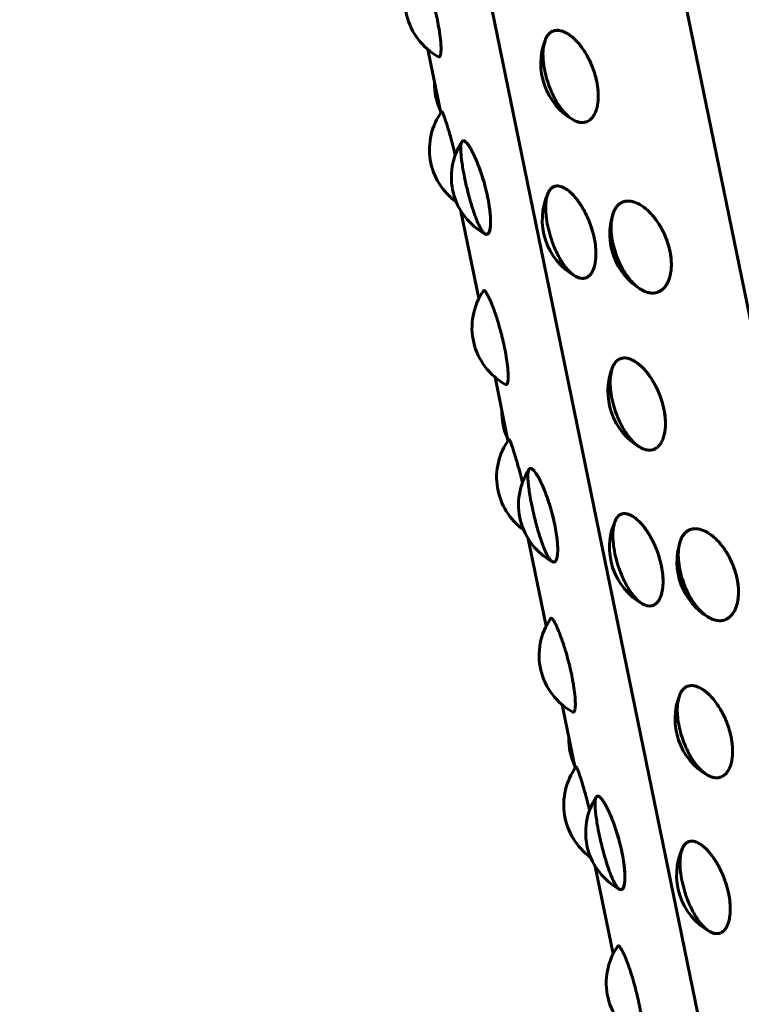
# Model space of a CAD drawing. Units: millimetres. Extents: x -2618 to 2588, y -2502 to 2633.
# Drawn here: x -422 to -406, y -476 to -454 of the extents above; entities that cross this region are included whole.
import ezdxf

# ---------------------------------------------------------------- set-up
doc = ezdxf.new("R2010")
doc.units = ezdxf.units.MM
doc.linetypes.add('K5LT_BASIC', pattern=[0])

msp = doc.modelspace()

# ---------------------------------------------------------------- linework, layer by layer
at = {"color": 150, "linetype": 'K5LT_BASIC', "lineweight": 60}
for p, q in [((-422.438, -400.016), (-403.221, -493.716)), ((-398.603, -494.218), (-417.677, -401.213)), ((-412.974, -454.329), (-412.673, -455.796)), ((-412.206, -458.073), (-411.791, -460.098)), ((-411.417, -461.921), (-411.116, -463.389)), ((-410.649, -465.665), (-410.234, -467.69)), ((-409.86, -469.514), (-409.559, -470.981)), ((-409.092, -473.258), (-408.677, -475.283))]:
    msp.add_line(p, q, dxfattribs=at)
for centre, start, end in [((-412.008, -453.181), 145.39, 241.2123), ((-408.857, -454.657), 158.1639, 240.2804), ((-411.317, -455.129), 178.6938, 204.4863), ((-411.437, -456.646), 144.2101, 234.2487), ((-410.929, -457.286), 146.7899, 241.636), ((-408.821, -458.274), 155.1442, 241.1179), ((-407.256, -458.605), 161.7266, 239.0335), ((-410.451, -460.774), 145.39, 241.2123), ((-407.3, -462.249), 158.1639, 240.2804), ((-409.76, -462.721), 178.6938, 204.4863), ((-409.88, -464.239), 144.2101, 234.2487), ((-409.372, -464.878), 146.7899, 241.636), ((-407.264, -465.866), 155.1442, 241.1179), ((-405.699, -466.197), 161.7266, 239.0335), ((-408.894, -468.366), 145.39, 241.2123), ((-405.743, -469.842), 158.1639, 240.2804), ((-408.203, -470.314), 178.6938, 204.4863), ((-408.323, -471.831), 144.2101, 234.2487), ((-407.815, -472.471), 146.7899, 241.636), ((-405.707, -473.458), 155.1442, 241.1179), ((-407.337, -475.958), 145.39, 241.2123)]:
    msp.add_arc(centre, 1.5, start, end, dxfattribs=at)
for points, knots in [([(-413.243, -452.329), (-413.238, -452.323), (-413.225, -452.317), (-413.2, -452.337), (-413.169, -452.38), (-413.132, -452.447), (-413.09, -452.536), (-413.047, -452.64), (-413.006, -452.747), (-412.96, -452.876), (-412.915, -453.016), (-412.868, -453.174), (-412.828, -453.322), (-412.786, -453.49), (-412.765, -453.588), (-412.752, -453.651)], [0, 0, 0, 0, 1.294948, 2.779928, 3.857877, 5.04069, 6.699973, 7.608582, 8.670895, 9.993873, 11.155452, 12.18421, 13.767061, 14.536187, 16, 16, 16, 16]), ([(-412.752, -453.651), (-412.738, -453.718), (-412.72, -453.817), (-412.699, -453.949), (-412.684, -454.061), (-412.672, -454.182), (-412.667, -454.296), (-412.67, -454.386), (-412.678, -454.446), (-412.69, -454.479), (-412.706, -454.501), (-412.72, -454.502), (-412.731, -454.496)], [0, 0, 0, 0, 1.704266, 2.557211, 3.670804, 4.98033, 6.498159, 8.002649, 9.318319, 10.432813, 11.298442, 13, 13, 13, 13]), ([(-410.234, -454.061), (-410.23, -454.051), (-410.194, -453.99), (-410.134, -453.934), (-410.072, -453.897), (-409.985, -453.877), (-409.862, -453.894), (-409.741, -453.952), (-409.628, -454.035), (-409.545, -454.112), (-409.463, -454.203), (-409.385, -454.305), (-409.303, -454.432), (-409.23, -454.568), (-409.172, -454.698), (-409.119, -454.838), (-409.073, -454.993), (-409.037, -455.173), (-409.02, -455.353), (-409.024, -455.508), (-409.043, -455.64), (-409.073, -455.75), (-409.118, -455.846), (-409.17, -455.917), (-409.222, -455.964), (-409.284, -456.001), (-409.367, -456.025), (-409.485, -456.017), (-409.61, -455.961), (-409.726, -455.873), (-409.811, -455.786), (-409.887, -455.693), (-409.959, -455.589), (-410.035, -455.461), (-410.102, -455.322), (-410.17, -455.158), (-410.229, -454.975), (-410.277, -454.767), (-410.302, -454.576), (-410.307, -454.426), (-410.297, -454.26), (-410.239, -454.072), (-410.234, -454.061)], [0, 0, 0, 0, 1.46127, 2.200762, 2.876819, 4.130883, 5.453177, 6.98895, 7.852424, 8.823181, 9.501036, 10.352523, 11.319735, 12.269171, 13.094017, 13.788548, 14.8535, 15.91788, 17.058184, 18.241755, 19.058091, 20.014454, 21.005098, 21.913346, 22.670871, 23.310425, 24.403451, 25.708695, 27.274431, 28.374641, 29.332832, 30.007717, 30.8584, 31.825569, 32.776184, 33.605086, 34.919073, 36.087582, 37.366705, 38.493078, 39.106851, 41, 41, 41, 41]), ([(-410.25, -454.099), (-410.233, -454.057), (-410.193, -453.987), (-410.123, -453.924), (-410.045, -453.888), (-409.949, -453.877), (-409.827, -453.907), (-409.712, -453.972), (-409.625, -454.039), (-409.558, -454.1), (-409.485, -454.178), (-409.398, -454.286), (-409.31, -454.419), (-409.234, -454.56), (-409.152, -454.741), (-409.094, -454.912), (-409.065, -455.037), (-409.058, -455.071)], [0, 0, 0, 0, 1.508624, 2.918234, 3.87605, 5.253865, 6.969156, 8.536296, 9.351574, 10.010068, 10.897333, 11.9956, 13.204291, 14.353, 15.332123, 17.269994, 18, 18, 18, 18]), ([(-409.058, -455.071), (-409.043, -455.145), (-409.025, -455.272), (-409.021, -455.42), (-409.027, -455.533), (-409.042, -455.637), (-409.072, -455.748), (-409.117, -455.845), (-409.169, -455.917), (-409.222, -455.964), (-409.283, -456.001), (-409.37, -456.027), (-409.482, -456.016), (-409.565, -455.981), (-409.601, -455.96)], [0, 0, 0, 0, 1.716453, 3.018047, 3.712414, 4.74924, 5.983821, 7.280446, 8.452131, 9.42414, 10.24056, 11.610681, 13.541006, 15, 15, 15, 15]), ([(-412.654, -455.769), (-412.65, -455.764), (-412.635, -455.782), (-412.6, -455.869), (-412.568, -455.963), (-412.541, -456.043), (-412.51, -456.141), (-412.473, -456.266), (-412.436, -456.397), (-412.391, -456.563), (-412.359, -456.688), (-412.339, -456.774)], [0, 0, 0, 0, 2.159347, 4.302585, 5.247608, 5.977183, 7.052144, 8.224413, 9.316367, 10.199065, 12, 12, 12, 12]), ([(-411.655, -458.599), (-411.661, -458.596), (-411.692, -458.566), (-411.736, -458.5), (-411.77, -458.44), (-411.809, -458.36), (-411.85, -458.263), (-411.895, -458.14), (-411.941, -458.005), (-411.99, -457.84), (-412.049, -457.624), (-412.109, -457.37), (-412.157, -457.122), (-412.183, -456.958), (-412.197, -456.845), (-412.207, -456.749), (-412.213, -456.649), (-412.211, -456.565), (-412.202, -456.506), (-412.189, -456.47), (-412.171, -456.446), (-412.14, -456.438), (-412.086, -456.473), (-412.024, -456.555), (-411.963, -456.657), (-411.918, -456.745), (-411.871, -456.846), (-411.824, -456.958), (-411.772, -457.094), (-411.723, -457.238), (-411.671, -457.407), (-411.622, -457.593), (-411.576, -457.802), (-411.547, -457.976), (-411.531, -458.105), (-411.523, -458.203), (-411.519, -458.298), (-411.521, -458.396), (-411.53, -458.491), (-411.553, -458.576), (-411.592, -458.62), (-411.65, -458.601), (-411.655, -458.599)], [0, 0, 0, 0, 1.48873, 2.278079, 2.959769, 3.663183, 4.730357, 5.465192, 6.464987, 7.549, 8.602194, 10.399758, 12.031461, 13.167395, 13.70802, 14.515888, 15.477839, 16.488133, 17.401077, 18.158447, 18.797973, 19.890998, 21.378592, 23.022879, 23.862189, 24.820379, 25.495265, 26.345947, 27.313116, 28.263732, 29.092633, 30.40662, 31.575132, 32.854242, 33.699966, 34.214263, 34.979066, 35.958335, 36.855111, 38.102705, 39.779314, 41, 41, 41, 41]), ([(-412.184, -456.465), (-412.173, -456.447), (-412.145, -456.435), (-412.084, -456.475), (-412.021, -456.559), (-411.966, -456.652), (-411.926, -456.73), (-411.884, -456.818), (-411.833, -456.936), (-411.78, -457.072), (-411.722, -457.24), (-411.659, -457.446), (-411.614, -457.628), (-411.592, -457.731), (-411.588, -457.752)], [0, 0, 0, 0, 1.860646, 3.562809, 5.449353, 6.489994, 7.138475, 8.012481, 9.096126, 10.237417, 11.252464, 12.831654, 14.572441, 15, 15, 15, 15]), ([(-410.171, -457.619), (-410.167, -457.611), (-410.13, -457.554), (-410.063, -457.504), (-409.977, -457.483), (-409.868, -457.501), (-409.753, -457.566), (-409.648, -457.654), (-409.573, -457.734), (-409.499, -457.827), (-409.426, -457.931), (-409.35, -458.059), (-409.281, -458.197), (-409.226, -458.329), (-409.169, -458.487), (-409.12, -458.666), (-409.088, -458.858), (-409.076, -459.016), (-409.078, -459.145), (-409.091, -459.267), (-409.118, -459.384), (-409.165, -459.491), (-409.224, -459.567), (-409.293, -459.615), (-409.373, -459.637), (-409.479, -459.625), (-409.592, -459.565), (-409.696, -459.473), (-409.774, -459.383), (-409.842, -459.289), (-409.909, -459.183), (-409.978, -459.052), (-410.057, -458.877), (-410.133, -458.665), (-410.197, -458.42), (-410.231, -458.209), (-410.244, -458.028), (-410.241, -457.881), (-410.221, -457.748), (-410.174, -457.627), (-410.171, -457.619)], [0, 0, 0, 0, 1.089881, 2.256653, 3.243943, 4.606028, 6.169026, 6.967392, 7.878843, 8.520807, 9.329992, 10.249983, 11.154226, 11.942694, 12.615223, 13.910893, 15.014664, 15.962046, 16.814487, 17.560448, 18.573298, 19.667766, 20.766904, 21.642059, 22.68763, 23.924351, 25.418587, 26.463454, 27.374197, 28.015846, 28.824751, 29.744434, 30.647555, 32.092817, 33.438499, 34.834339, 35.80069, 36.857196, 37.914477, 39, 39, 39, 39]), ([(-410.182, -457.643), (-410.16, -457.596), (-410.112, -457.532), (-410.016, -457.485), (-409.905, -457.488), (-409.774, -457.55), (-409.668, -457.635), (-409.586, -457.72), (-409.518, -457.8), (-409.439, -457.91), (-409.362, -458.038), (-409.289, -458.18), (-409.22, -458.339), (-409.16, -458.517), (-409.129, -458.641), (-409.116, -458.702)], [0, 0, 0, 0, 1.821657, 3.122165, 4.883601, 6.530175, 8.031937, 8.639123, 9.457468, 10.472104, 11.540714, 12.491119, 13.565676, 14.807351, 16, 16, 16, 16]), ([(-411.588, -457.752), (-411.574, -457.819), (-411.556, -457.917), (-411.538, -458.051), (-411.526, -458.163), (-411.519, -458.285), (-411.52, -458.401), (-411.531, -458.494), (-411.549, -458.557), (-411.569, -458.593), (-411.598, -458.618), (-411.623, -458.616), (-411.642, -458.606)], [0, 0, 0, 0, 1.640685, 2.461809, 3.533857, 4.794528, 6.25573, 7.704091, 8.997622, 10.124569, 11.065615, 13, 13, 13, 13]), ([(-408.052, -459.876), (-408.082, -459.858), (-408.168, -459.792), (-408.275, -459.678), (-408.358, -459.571), (-408.439, -459.448), (-408.514, -459.307), (-408.588, -459.141), (-408.654, -458.95), (-408.705, -458.73), (-408.724, -458.553), (-408.726, -458.425), (-408.721, -458.329), (-408.707, -458.225), (-408.678, -458.116), (-408.634, -458.02), (-408.581, -457.948), (-408.527, -457.9), (-408.462, -457.862), (-408.368, -457.835), (-408.229, -457.843), (-408.088, -457.9), (-407.964, -457.981), (-407.875, -458.056), (-407.788, -458.144), (-407.704, -458.244), (-407.617, -458.368), (-407.539, -458.503), (-407.478, -458.633), (-407.423, -458.772), (-407.376, -458.926), (-407.343, -459.094), (-407.328, -459.246), (-407.328, -459.364), (-407.337, -459.468), (-407.356, -459.575), (-407.394, -459.697), (-407.456, -459.81), (-407.532, -459.891), (-407.618, -459.945), (-407.714, -459.974), (-407.834, -459.973), (-407.941, -459.939), (-408.042, -459.882), (-408.052, -459.876)], [0, 0, 0, 0, 1.636224, 2.599264, 3.366397, 4.402277, 5.450423, 6.358986, 7.722902, 9.092732, 10.539746, 11.196665, 11.781052, 12.63721, 13.640225, 14.679192, 15.631745, 16.426223, 17.096975, 18.243318, 19.803478, 21.527974, 22.408226, 23.413157, 24.120964, 25.013143, 26.027491, 27.024478, 27.893814, 28.63532, 29.740086, 30.826339, 31.838916, 32.725895, 33.265279, 34.087748, 35.20448, 36.411201, 37.622721, 38.586933, 39.737467, 40.933265, 42.436918, 43, 43, 43, 43]), ([(-408.672, -458.108), (-408.669, -458.099), (-408.646, -458.044), (-408.603, -457.976), (-408.549, -457.916), (-408.476, -457.867), (-408.37, -457.835), (-408.231, -457.842), (-408.088, -457.899), (-407.964, -457.981), (-407.875, -458.056), (-407.788, -458.144), (-407.704, -458.244), (-407.617, -458.368), (-407.539, -458.503), (-407.478, -458.633), (-407.423, -458.772), (-407.376, -458.926), (-407.343, -459.094), (-407.328, -459.246), (-407.328, -459.364), (-407.337, -459.468), (-407.356, -459.575), (-407.394, -459.697), (-407.456, -459.81), (-407.532, -459.891), (-407.618, -459.946), (-407.719, -459.975), (-407.849, -459.972), (-407.987, -459.921), (-408.113, -459.836), (-408.206, -459.752), (-408.288, -459.662), (-408.366, -459.56), (-408.447, -459.433), (-408.519, -459.297), (-408.59, -459.136), (-408.654, -458.949), (-408.705, -458.73), (-408.726, -458.535), (-408.726, -458.37), (-408.711, -458.242), (-408.675, -458.117), (-408.672, -458.108)], [0, 0, 0, 0, 0.962006, 1.633813, 2.38412, 3.503284, 4.585863, 6.140104, 7.834942, 8.69533, 9.676984, 10.368331, 11.239762, 12.23052, 13.204321, 14.05344, 14.777702, 15.856775, 16.917767, 17.906795, 18.773147, 19.299987, 20.103329, 21.194091, 22.372748, 23.556436, 24.49891, 25.62491, 26.956764, 28.56594, 29.691181, 30.671982, 31.362988, 32.234116, 33.224544, 34.197137, 35.042101, 36.351618, 37.689592, 39.10188, 40.080055, 41.114626, 42, 42, 42, 42]), ([(-408.681, -458.134), (-408.665, -458.087), (-408.636, -458.023), (-408.585, -457.955), (-408.533, -457.904), (-408.464, -457.862), (-408.362, -457.835), (-408.227, -457.843), (-408.088, -457.9), (-407.964, -457.981), (-407.875, -458.056), (-407.788, -458.144), (-407.705, -458.242), (-407.622, -458.36), (-407.534, -458.511), (-407.45, -458.692), (-407.392, -458.868), (-407.368, -458.971), (-407.361, -459.003)], [0, 0, 0, 0, 1.489983, 2.262674, 3.041122, 4.221464, 5.452611, 7.15802, 9.116433, 10.116773, 11.258807, 12.063178, 13.078961, 14.182456, 15.190031, 16.769496, 18.304993, 19, 19, 19, 19]), ([(-409.116, -458.702), (-409.101, -458.775), (-409.082, -458.902), (-409.076, -459.048), (-409.079, -459.161), (-409.091, -459.263), (-409.115, -459.372), (-409.153, -459.467), (-409.206, -459.548), (-409.273, -459.606), (-409.35, -459.633), (-409.44, -459.632), (-409.505, -459.609), (-409.545, -459.587)], [0, 0, 0, 0, 1.662197, 2.924276, 3.598202, 4.604509, 5.802601, 7.060639, 8.182884, 9.658347, 11.119246, 12.213527, 14, 14, 14, 14]), ([(-407.361, -459.003), (-407.346, -459.076), (-407.329, -459.203), (-407.327, -459.352), (-407.337, -459.466), (-407.355, -459.571), (-407.39, -459.684), (-407.441, -459.784), (-407.5, -459.859), (-407.558, -459.908), (-407.627, -459.948), (-407.724, -459.977), (-407.863, -459.97), (-407.971, -459.925), (-408.028, -459.891)], [0, 0, 0, 0, 1.643517, 2.891412, 3.557764, 4.552762, 5.73739, 6.981288, 8.105346, 9.038027, 9.825647, 11.170096, 12.987577, 15, 15, 15, 15]), ([(-411.686, -459.922), (-411.681, -459.915), (-411.668, -459.909), (-411.643, -459.929), (-411.612, -459.973), (-411.575, -460.039), (-411.533, -460.128), (-411.49, -460.232), (-411.449, -460.339), (-411.403, -460.468), (-411.358, -460.608), (-411.311, -460.766), (-411.271, -460.914), (-411.229, -461.082), (-411.208, -461.18), (-411.195, -461.243)], [0, 0, 0, 0, 1.294948, 2.779928, 3.857877, 5.04069, 6.699973, 7.608582, 8.670895, 9.993873, 11.155452, 12.18421, 13.767061, 14.536187, 16, 16, 16, 16]), ([(-411.195, -461.243), (-411.181, -461.31), (-411.163, -461.409), (-411.142, -461.542), (-411.127, -461.653), (-411.115, -461.774), (-411.11, -461.888), (-411.113, -461.978), (-411.121, -462.038), (-411.133, -462.072), (-411.149, -462.093), (-411.163, -462.094), (-411.174, -462.088)], [0, 0, 0, 0, 1.704266, 2.557211, 3.670804, 4.98033, 6.498159, 8.002649, 9.318319, 10.432813, 11.298442, 13, 13, 13, 13]), ([(-408.677, -461.653), (-408.673, -461.644), (-408.637, -461.583), (-408.577, -461.527), (-408.515, -461.489), (-408.428, -461.469), (-408.305, -461.486), (-408.184, -461.544), (-408.071, -461.627), (-407.988, -461.705), (-407.906, -461.796), (-407.828, -461.898), (-407.746, -462.024), (-407.673, -462.16), (-407.615, -462.29), (-407.562, -462.43), (-407.516, -462.586), (-407.48, -462.765), (-407.463, -462.945), (-407.466, -463.1), (-407.486, -463.232), (-407.516, -463.342), (-407.561, -463.438), (-407.612, -463.509), (-407.665, -463.557), (-407.727, -463.594), (-407.81, -463.617), (-407.928, -463.609), (-408.053, -463.553), (-408.169, -463.465), (-408.254, -463.378), (-408.33, -463.286), (-408.402, -463.182), (-408.478, -463.053), (-408.545, -462.914), (-408.613, -462.75), (-408.672, -462.567), (-408.72, -462.359), (-408.745, -462.168), (-408.75, -462.018), (-408.739, -461.852), (-408.682, -461.665), (-408.677, -461.653)], [0, 0, 0, 0, 1.46127, 2.200762, 2.876819, 4.130883, 5.453177, 6.98895, 7.852424, 8.823181, 9.501036, 10.352523, 11.319735, 12.269171, 13.094017, 13.788548, 14.8535, 15.91788, 17.058184, 18.241755, 19.058091, 20.014455, 21.005098, 21.913346, 22.670871, 23.310425, 24.403451, 25.708695, 27.274431, 28.374641, 29.332832, 30.007717, 30.8584, 31.825569, 32.776184, 33.605086, 34.919073, 36.087582, 37.366705, 38.493078, 39.106851, 41, 41, 41, 41]), ([(-408.692, -461.692), (-408.676, -461.649), (-408.636, -461.579), (-408.566, -461.516), (-408.488, -461.48), (-408.392, -461.469), (-408.269, -461.499), (-408.155, -461.564), (-408.068, -461.631), (-408.001, -461.692), (-407.927, -461.77), (-407.841, -461.879), (-407.753, -462.011), (-407.677, -462.152), (-407.595, -462.333), (-407.537, -462.505), (-407.508, -462.63), (-407.501, -462.664)], [0, 0, 0, 0, 1.508624, 2.918234, 3.87605, 5.253865, 6.969156, 8.536296, 9.351574, 10.010068, 10.897333, 11.9956, 13.204291, 14.353, 15.332123, 17.269994, 18, 18, 18, 18]), ([(-407.501, -462.664), (-407.486, -462.737), (-407.468, -462.864), (-407.464, -463.012), (-407.47, -463.125), (-407.485, -463.229), (-407.515, -463.34), (-407.56, -463.437), (-407.612, -463.509), (-407.665, -463.556), (-407.726, -463.593), (-407.813, -463.619), (-407.925, -463.609), (-408.008, -463.573), (-408.044, -463.552)], [0, 0, 0, 0, 1.716453, 3.018047, 3.712414, 4.74924, 5.983821, 7.280446, 8.452131, 9.42414, 10.24056, 11.610681, 13.541006, 15, 15, 15, 15]), ([(-411.097, -463.361), (-411.093, -463.356), (-411.078, -463.374), (-411.043, -463.461), (-411.01, -463.556), (-410.984, -463.635), (-410.953, -463.733), (-410.916, -463.859), (-410.879, -463.989), (-410.834, -464.155), (-410.802, -464.281), (-410.782, -464.366)], [0, 0, 0, 0, 2.159347, 4.302585, 5.247608, 5.977183, 7.052144, 8.224413, 9.316367, 10.199065, 12, 12, 12, 12]), ([(-410.098, -466.191), (-410.104, -466.188), (-410.135, -466.158), (-410.179, -466.093), (-410.213, -466.032), (-410.252, -465.952), (-410.293, -465.855), (-410.338, -465.733), (-410.384, -465.597), (-410.433, -465.433), (-410.492, -465.216), (-410.552, -464.962), (-410.6, -464.714), (-410.626, -464.55), (-410.64, -464.438), (-410.65, -464.342), (-410.656, -464.241), (-410.654, -464.157), (-410.645, -464.098), (-410.632, -464.063), (-410.614, -464.039), (-410.583, -464.031), (-410.529, -464.065), (-410.467, -464.147), (-410.406, -464.249), (-410.361, -464.337), (-410.314, -464.438), (-410.267, -464.55), (-410.215, -464.686), (-410.166, -464.83), (-410.114, -464.999), (-410.065, -465.185), (-410.019, -465.394), (-409.99, -465.568), (-409.974, -465.698), (-409.966, -465.795), (-409.962, -465.89), (-409.963, -465.988), (-409.973, -466.083), (-409.996, -466.168), (-410.034, -466.212), (-410.093, -466.194), (-410.098, -466.191)], [0, 0, 0, 0, 1.48873, 2.278079, 2.959769, 3.663183, 4.730357, 5.465192, 6.464987, 7.549, 8.602194, 10.399758, 12.031461, 13.167395, 13.70802, 14.515888, 15.477839, 16.488133, 17.401077, 18.158447, 18.797973, 19.890998, 21.378592, 23.022879, 23.862189, 24.820379, 25.495265, 26.345947, 27.313116, 28.263732, 29.092633, 30.40662, 31.575132, 32.854242, 33.699966, 34.214263, 34.979066, 35.958335, 36.855111, 38.102705, 39.779314, 41, 41, 41, 41]), ([(-410.627, -464.057), (-410.616, -464.04), (-410.587, -464.027), (-410.527, -464.067), (-410.464, -464.151), (-410.409, -464.244), (-410.369, -464.322), (-410.327, -464.41), (-410.276, -464.528), (-410.223, -464.664), (-410.165, -464.832), (-410.102, -465.038), (-410.057, -465.22), (-410.035, -465.324), (-410.031, -465.344)], [0, 0, 0, 0, 1.860646, 3.562809, 5.449353, 6.489994, 7.138475, 8.012481, 9.096126, 10.237417, 11.252464, 12.831654, 14.572441, 15, 15, 15, 15]), ([(-408.613, -465.211), (-408.61, -465.203), (-408.573, -465.146), (-408.506, -465.096), (-408.42, -465.075), (-408.311, -465.093), (-408.196, -465.158), (-408.091, -465.247), (-408.016, -465.326), (-407.941, -465.419), (-407.869, -465.523), (-407.793, -465.651), (-407.724, -465.789), (-407.668, -465.921), (-407.612, -466.079), (-407.563, -466.258), (-407.531, -466.45), (-407.519, -466.608), (-407.521, -466.737), (-407.534, -466.859), (-407.561, -466.976), (-407.608, -467.084), (-407.667, -467.159), (-407.735, -467.207), (-407.816, -467.23), (-407.922, -467.217), (-408.034, -467.157), (-408.139, -467.065), (-408.217, -466.976), (-408.285, -466.881), (-408.352, -466.775), (-408.421, -466.645), (-408.5, -466.469), (-408.576, -466.257), (-408.64, -466.012), (-408.674, -465.801), (-408.687, -465.621), (-408.684, -465.473), (-408.664, -465.34), (-408.617, -465.219), (-408.613, -465.211)], [0, 0, 0, 0, 1.089881, 2.256653, 3.243943, 4.606028, 6.169026, 6.967392, 7.878843, 8.520807, 9.329992, 10.249983, 11.154226, 11.942694, 12.615223, 13.910893, 15.014664, 15.962046, 16.814487, 17.560448, 18.573298, 19.667766, 20.766904, 21.642059, 22.68763, 23.924351, 25.418587, 26.463454, 27.374197, 28.015846, 28.824751, 29.744434, 30.647555, 32.092817, 33.438499, 34.834339, 35.80069, 36.857196, 37.914477, 39, 39, 39, 39]), ([(-408.625, -465.235), (-408.603, -465.188), (-408.555, -465.125), (-408.459, -465.077), (-408.348, -465.081), (-408.217, -465.142), (-408.111, -465.227), (-408.029, -465.312), (-407.961, -465.392), (-407.882, -465.502), (-407.804, -465.63), (-407.732, -465.772), (-407.663, -465.931), (-407.603, -466.109), (-407.572, -466.234), (-407.559, -466.294)], [0, 0, 0, 0, 1.821657, 3.122165, 4.883601, 6.530175, 8.031937, 8.639123, 9.457468, 10.472104, 11.540714, 12.491119, 13.565676, 14.807351, 16, 16, 16, 16]), ([(-410.031, -465.344), (-410.017, -465.411), (-409.999, -465.509), (-409.981, -465.643), (-409.969, -465.755), (-409.962, -465.877), (-409.963, -465.993), (-409.974, -466.086), (-409.992, -466.149), (-410.012, -466.186), (-410.041, -466.21), (-410.066, -466.208), (-410.085, -466.198)], [0, 0, 0, 0, 1.640685, 2.461809, 3.533857, 4.794528, 6.25573, 7.704091, 8.997622, 10.124569, 11.065615, 13, 13, 13, 13]), ([(-406.495, -467.468), (-406.525, -467.45), (-406.611, -467.384), (-406.718, -467.27), (-406.801, -467.163), (-406.881, -467.041), (-406.957, -466.899), (-407.031, -466.733), (-407.096, -466.542), (-407.147, -466.322), (-407.167, -466.145), (-407.169, -466.017), (-407.164, -465.921), (-407.15, -465.818), (-407.121, -465.708), (-407.077, -465.612), (-407.024, -465.54), (-406.97, -465.493), (-406.905, -465.454), (-406.811, -465.427), (-406.672, -465.435), (-406.531, -465.492), (-406.406, -465.574), (-406.318, -465.648), (-406.231, -465.736), (-406.147, -465.836), (-406.06, -465.96), (-405.982, -466.095), (-405.921, -466.225), (-405.866, -466.364), (-405.819, -466.518), (-405.786, -466.686), (-405.771, -466.838), (-405.771, -466.956), (-405.78, -467.06), (-405.799, -467.167), (-405.837, -467.289), (-405.899, -467.402), (-405.975, -467.483), (-406.061, -467.538), (-406.157, -467.566), (-406.277, -467.565), (-406.384, -467.531), (-406.485, -467.475), (-406.495, -467.468)], [0, 0, 0, 0, 1.636224, 2.599264, 3.366397, 4.402277, 5.450423, 6.358986, 7.722902, 9.092732, 10.539746, 11.196665, 11.781052, 12.63721, 13.640225, 14.679192, 15.631745, 16.426223, 17.096975, 18.243318, 19.803478, 21.527974, 22.408226, 23.413157, 24.120964, 25.013143, 26.027491, 27.024478, 27.893814, 28.63532, 29.740086, 30.826339, 31.838916, 32.725895, 33.265279, 34.087748, 35.20448, 36.411201, 37.622721, 38.586933, 39.737467, 40.933265, 42.436918, 43, 43, 43, 43]), ([(-407.115, -465.701), (-407.112, -465.691), (-407.089, -465.636), (-407.046, -465.568), (-406.992, -465.508), (-406.919, -465.459), (-406.813, -465.427), (-406.674, -465.434), (-406.531, -465.492), (-406.407, -465.574), (-406.318, -465.648), (-406.231, -465.736), (-406.147, -465.836), (-406.06, -465.96), (-405.982, -466.095), (-405.921, -466.225), (-405.866, -466.364), (-405.819, -466.518), (-405.786, -466.686), (-405.771, -466.838), (-405.771, -466.956), (-405.78, -467.06), (-405.799, -467.167), (-405.837, -467.289), (-405.899, -467.402), (-405.975, -467.483), (-406.061, -467.538), (-406.162, -467.568), (-406.292, -467.564), (-406.43, -467.513), (-406.556, -467.428), (-406.649, -467.344), (-406.731, -467.254), (-406.809, -467.152), (-406.89, -467.026), (-406.962, -466.889), (-407.033, -466.728), (-407.097, -466.541), (-407.147, -466.322), (-407.169, -466.128), (-407.169, -465.962), (-407.154, -465.834), (-407.118, -465.709), (-407.115, -465.701)], [0, 0, 0, 0, 0.962006, 1.633813, 2.38412, 3.503284, 4.585863, 6.140104, 7.834942, 8.69533, 9.676984, 10.368331, 11.239762, 12.23052, 13.204321, 14.05344, 14.777702, 15.856775, 16.917767, 17.906795, 18.773147, 19.299987, 20.103329, 21.194091, 22.372748, 23.556436, 24.49891, 25.62491, 26.956764, 28.56594, 29.691181, 30.671982, 31.362988, 32.234116, 33.224544, 34.197137, 35.042101, 36.351618, 37.689592, 39.10188, 40.080055, 41.114626, 42, 42, 42, 42]), ([(-407.124, -465.726), (-407.108, -465.679), (-407.079, -465.616), (-407.028, -465.547), (-406.976, -465.496), (-406.907, -465.454), (-406.805, -465.427), (-406.67, -465.436), (-406.531, -465.492), (-406.406, -465.574), (-406.318, -465.648), (-406.231, -465.736), (-406.148, -465.835), (-406.065, -465.952), (-405.977, -466.103), (-405.893, -466.285), (-405.835, -466.46), (-405.811, -466.563), (-405.804, -466.595)], [0, 0, 0, 0, 1.489983, 2.262674, 3.041122, 4.221464, 5.452611, 7.15802, 9.116433, 10.116773, 11.258807, 12.063178, 13.078961, 14.182456, 15.190031, 16.769496, 18.304993, 19, 19, 19, 19]), ([(-407.559, -466.294), (-407.544, -466.367), (-407.525, -466.494), (-407.519, -466.641), (-407.522, -466.753), (-407.534, -466.855), (-407.558, -466.965), (-407.596, -467.059), (-407.649, -467.14), (-407.716, -467.198), (-407.793, -467.225), (-407.883, -467.224), (-407.948, -467.202), (-407.988, -467.179)], [0, 0, 0, 0, 1.662197, 2.924276, 3.598202, 4.604509, 5.802601, 7.060639, 8.182884, 9.658347, 11.119246, 12.213527, 14, 14, 14, 14]), ([(-405.804, -466.595), (-405.789, -466.668), (-405.772, -466.796), (-405.77, -466.944), (-405.78, -467.058), (-405.798, -467.163), (-405.833, -467.277), (-405.884, -467.376), (-405.943, -467.451), (-406.001, -467.5), (-406.07, -467.54), (-406.167, -467.569), (-406.306, -467.562), (-406.414, -467.517), (-406.471, -467.483)], [0, 0, 0, 0, 1.643517, 2.891412, 3.557764, 4.552762, 5.73739, 6.981288, 8.105346, 9.038027, 9.825647, 11.170096, 12.987577, 15, 15, 15, 15]), ([(-410.129, -467.514), (-410.124, -467.507), (-410.111, -467.502), (-410.086, -467.521), (-410.055, -467.565), (-410.017, -467.632), (-409.976, -467.72), (-409.933, -467.824), (-409.892, -467.932), (-409.846, -468.061), (-409.801, -468.2), (-409.754, -468.358), (-409.714, -468.506), (-409.672, -468.674), (-409.65, -468.773), (-409.638, -468.836)], [0, 0, 0, 0, 1.294948, 2.779928, 3.857877, 5.04069, 6.699973, 7.608582, 8.670895, 9.993873, 11.155452, 12.18421, 13.767061, 14.536187, 16, 16, 16, 16]), ([(-409.638, -468.836), (-409.624, -468.903), (-409.605, -469.001), (-409.585, -469.134), (-409.57, -469.245), (-409.558, -469.366), (-409.553, -469.48), (-409.555, -469.571), (-409.564, -469.63), (-409.576, -469.664), (-409.592, -469.685), (-409.606, -469.686), (-409.617, -469.68)], [0, 0, 0, 0, 1.704266, 2.557211, 3.670804, 4.98033, 6.498159, 8.002649, 9.318319, 10.432813, 11.298442, 13, 13, 13, 13]), ([(-407.12, -469.245), (-407.116, -469.236), (-407.08, -469.175), (-407.02, -469.119), (-406.958, -469.081), (-406.871, -469.061), (-406.748, -469.078), (-406.627, -469.136), (-406.514, -469.219), (-406.431, -469.297), (-406.349, -469.388), (-406.271, -469.49), (-406.189, -469.616), (-406.116, -469.752), (-406.058, -469.882), (-406.005, -470.022), (-405.959, -470.178), (-405.923, -470.357), (-405.906, -470.537), (-405.909, -470.692), (-405.929, -470.824), (-405.959, -470.934), (-406.003, -471.03), (-406.055, -471.102), (-406.107, -471.149), (-406.169, -471.186), (-406.252, -471.21), (-406.371, -471.201), (-406.496, -471.146), (-406.612, -471.057), (-406.697, -470.97), (-406.773, -470.878), (-406.845, -470.774), (-406.921, -470.645), (-406.988, -470.506), (-407.056, -470.342), (-407.115, -470.159), (-407.163, -469.951), (-407.188, -469.76), (-407.193, -469.61), (-407.182, -469.444), (-407.125, -469.257), (-407.12, -469.245)], [0, 0, 0, 0, 1.46127, 2.200762, 2.876819, 4.130883, 5.453177, 6.98895, 7.852424, 8.823181, 9.501036, 10.352523, 11.319735, 12.269171, 13.094017, 13.788548, 14.8535, 15.91788, 17.058184, 18.241755, 19.058091, 20.014454, 21.005098, 21.913346, 22.670871, 23.310425, 24.403451, 25.708695, 27.274431, 28.374641, 29.332832, 30.007717, 30.8584, 31.825569, 32.776184, 33.605086, 34.919073, 36.087582, 37.366705, 38.493078, 39.106851, 41, 41, 41, 41]), ([(-407.135, -469.284), (-407.119, -469.242), (-407.079, -469.171), (-407.009, -469.108), (-406.931, -469.073), (-406.835, -469.062), (-406.712, -469.091), (-406.597, -469.156), (-406.511, -469.223), (-406.444, -469.284), (-406.37, -469.362), (-406.284, -469.471), (-406.196, -469.604), (-406.12, -469.744), (-406.038, -469.926), (-405.98, -470.097), (-405.951, -470.222), (-405.944, -470.256)], [0, 0, 0, 0, 1.508624, 2.918234, 3.87605, 5.253865, 6.969156, 8.536296, 9.351574, 10.010068, 10.897333, 11.9956, 13.204291, 14.353, 15.332123, 17.269994, 18, 18, 18, 18]), ([(-405.944, -470.256), (-405.929, -470.329), (-405.911, -470.457), (-405.907, -470.604), (-405.913, -470.717), (-405.928, -470.821), (-405.958, -470.932), (-406.003, -471.029), (-406.055, -471.101), (-406.107, -471.149), (-406.169, -471.185), (-406.256, -471.211), (-406.367, -471.201), (-406.451, -471.165), (-406.487, -471.144)], [0, 0, 0, 0, 1.716453, 3.018047, 3.712414, 4.74924, 5.983821, 7.280446, 8.452131, 9.42414, 10.24056, 11.610681, 13.541006, 15, 15, 15, 15]), ([(-409.54, -470.954), (-409.536, -470.948), (-409.521, -470.966), (-409.486, -471.053), (-409.453, -471.148), (-409.427, -471.227), (-409.396, -471.325), (-409.359, -471.451), (-409.322, -471.581), (-409.277, -471.747), (-409.245, -471.873), (-409.225, -471.958)], [0, 0, 0, 0, 2.159347, 4.302585, 5.247608, 5.977183, 7.052144, 8.224413, 9.316367, 10.199065, 12, 12, 12, 12]), ([(-408.541, -473.783), (-408.546, -473.78), (-408.578, -473.75), (-408.622, -473.685), (-408.656, -473.624), (-408.695, -473.544), (-408.736, -473.447), (-408.781, -473.325), (-408.827, -473.189), (-408.876, -473.025), (-408.935, -472.808), (-408.995, -472.554), (-409.043, -472.306), (-409.069, -472.142), (-409.083, -472.03), (-409.093, -471.934), (-409.098, -471.833), (-409.097, -471.749), (-409.088, -471.69), (-409.075, -471.655), (-409.057, -471.631), (-409.026, -471.623), (-408.972, -471.657), (-408.909, -471.739), (-408.849, -471.841), (-408.804, -471.93), (-408.757, -472.031), (-408.71, -472.142), (-408.658, -472.278), (-408.609, -472.422), (-408.557, -472.592), (-408.507, -472.777), (-408.462, -472.986), (-408.433, -473.161), (-408.417, -473.29), (-408.409, -473.387), (-408.405, -473.482), (-408.406, -473.58), (-408.416, -473.675), (-408.439, -473.761), (-408.477, -473.804), (-408.536, -473.786), (-408.541, -473.783)], [0, 0, 0, 0, 1.48873, 2.278079, 2.959769, 3.663183, 4.730357, 5.465192, 6.464987, 7.549, 8.602194, 10.399758, 12.031461, 13.167395, 13.70802, 14.515888, 15.477839, 16.488133, 17.401077, 18.158447, 18.797973, 19.890998, 21.378592, 23.022879, 23.862189, 24.820379, 25.495265, 26.345947, 27.313116, 28.263732, 29.092633, 30.40662, 31.575132, 32.854242, 33.699966, 34.214263, 34.979066, 35.958335, 36.855111, 38.102705, 39.779314, 41, 41, 41, 41]), ([(-409.07, -471.649), (-409.059, -471.632), (-409.03, -471.619), (-408.97, -471.66), (-408.907, -471.743), (-408.852, -471.836), (-408.812, -471.914), (-408.77, -472.002), (-408.719, -472.12), (-408.666, -472.256), (-408.608, -472.424), (-408.545, -472.63), (-408.5, -472.812), (-408.478, -472.916), (-408.474, -472.936)], [0, 0, 0, 0, 1.860646, 3.562809, 5.449353, 6.489994, 7.138475, 8.012481, 9.096126, 10.237417, 11.252464, 12.831654, 14.572441, 15, 15, 15, 15]), ([(-407.056, -472.803), (-407.053, -472.795), (-407.016, -472.739), (-406.949, -472.688), (-406.863, -472.667), (-406.754, -472.685), (-406.639, -472.75), (-406.534, -472.839), (-406.459, -472.918), (-406.384, -473.011), (-406.312, -473.115), (-406.236, -473.243), (-406.167, -473.382), (-406.111, -473.513), (-406.055, -473.671), (-406.006, -473.851), (-405.974, -474.042), (-405.962, -474.2), (-405.964, -474.33), (-405.977, -474.451), (-406.004, -474.569), (-406.051, -474.676), (-406.11, -474.751), (-406.178, -474.799), (-406.259, -474.822), (-406.365, -474.809), (-406.477, -474.749), (-406.582, -474.657), (-406.66, -474.568), (-406.728, -474.473), (-406.795, -474.367), (-406.864, -474.237), (-406.943, -474.061), (-407.019, -473.85), (-407.083, -473.604), (-407.117, -473.393), (-407.13, -473.213), (-407.126, -473.065), (-407.107, -472.932), (-407.06, -472.812), (-407.056, -472.803)], [0, 0, 0, 0, 1.089881, 2.256653, 3.243943, 4.606028, 6.169026, 6.967392, 7.878843, 8.520807, 9.329992, 10.249983, 11.154226, 11.942694, 12.615223, 13.910893, 15.014664, 15.962046, 16.814487, 17.560448, 18.573298, 19.667766, 20.766904, 21.642059, 22.68763, 23.924351, 25.418587, 26.463454, 27.374197, 28.015846, 28.824751, 29.744434, 30.647555, 32.092817, 33.438499, 34.834339, 35.80069, 36.857196, 37.914477, 39, 39, 39, 39]), ([(-407.068, -472.828), (-407.046, -472.78), (-406.998, -472.717), (-406.902, -472.669), (-406.79, -472.673), (-406.66, -472.734), (-406.554, -472.819), (-406.472, -472.904), (-406.404, -472.985), (-406.325, -473.094), (-406.247, -473.222), (-406.175, -473.364), (-406.106, -473.524), (-406.046, -473.701), (-406.015, -473.826), (-406.002, -473.886)], [0, 0, 0, 0, 1.821657, 3.122165, 4.883601, 6.530175, 8.031937, 8.639123, 9.457468, 10.472104, 11.540714, 12.491119, 13.565676, 14.807351, 16, 16, 16, 16]), ([(-408.474, -472.936), (-408.46, -473.003), (-408.442, -473.102), (-408.423, -473.235), (-408.412, -473.347), (-408.405, -473.47), (-408.406, -473.585), (-408.417, -473.678), (-408.435, -473.741), (-408.455, -473.778), (-408.484, -473.802), (-408.509, -473.8), (-408.527, -473.791)], [0, 0, 0, 0, 1.640685, 2.461809, 3.533857, 4.794528, 6.25573, 7.704091, 8.997622, 10.124569, 11.065615, 13, 13, 13, 13]), ([(-406.002, -473.886), (-405.987, -473.959), (-405.968, -474.086), (-405.962, -474.233), (-405.965, -474.345), (-405.976, -474.447), (-406.001, -474.557), (-406.039, -474.651), (-406.092, -474.732), (-406.159, -474.79), (-406.236, -474.817), (-406.326, -474.817), (-406.39, -474.794), (-406.431, -474.772)], [0, 0, 0, 0, 1.662197, 2.924276, 3.598202, 4.604509, 5.802601, 7.060639, 8.182884, 9.658347, 11.119246, 12.213527, 14, 14, 14, 14]), ([(-408.572, -475.106), (-408.567, -475.099), (-408.554, -475.094), (-408.529, -475.114), (-408.498, -475.157), (-408.46, -475.224), (-408.419, -475.312), (-408.376, -475.417), (-408.335, -475.524), (-408.289, -475.653), (-408.244, -475.792), (-408.197, -475.951), (-408.157, -476.098), (-408.115, -476.267), (-408.093, -476.365), (-408.08, -476.428)], [0, 0, 0, 0, 1.294948, 2.779928, 3.857877, 5.04069, 6.699973, 7.608582, 8.670895, 9.993873, 11.155452, 12.18421, 13.767061, 14.536187, 16, 16, 16, 16]), ([(-408.08, -476.428), (-408.067, -476.495), (-408.048, -476.593), (-408.027, -476.726), (-408.013, -476.837), (-408.001, -476.959), (-407.996, -477.073), (-407.998, -477.163), (-408.007, -477.223), (-408.018, -477.256), (-408.035, -477.278), (-408.049, -477.278), (-408.059, -477.273)], [0, 0, 0, 0, 1.704266, 2.557211, 3.670804, 4.98033, 6.498159, 8.002649, 9.318319, 10.432813, 11.298442, 13, 13, 13, 13])]:
    msp.add_open_spline(points, degree=3, knots=knots, dxfattribs=at)

doc.saveas('drawing.dxf')
